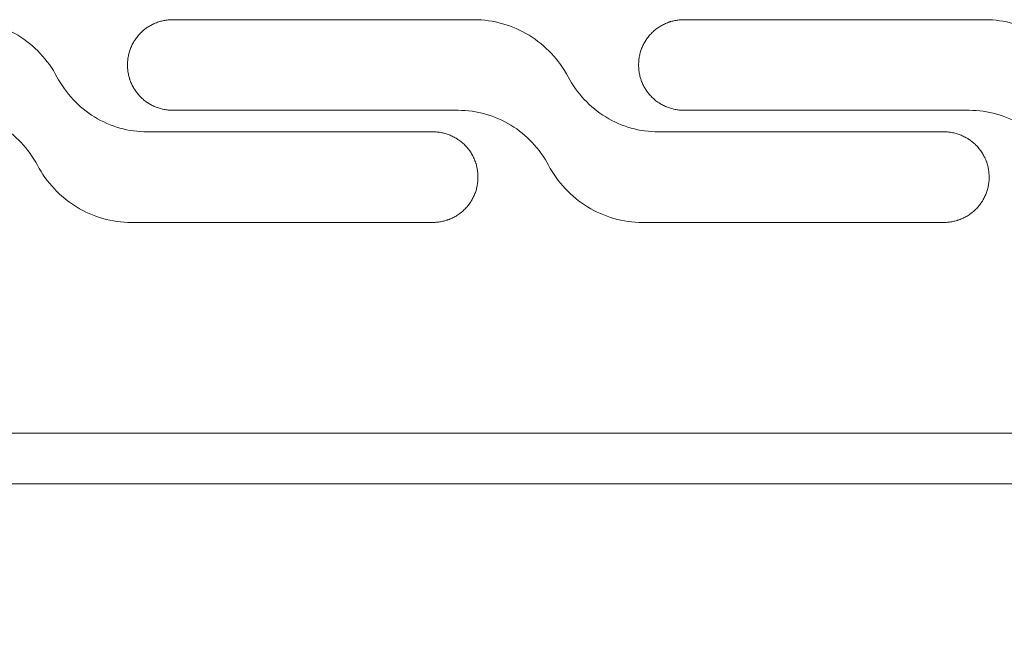
# Model space of a CAD drawing. Units: millimetres. Extents: x 0 to 3750, y 0 to 5000.
# Drawn here: x 1150 to 1247, y 3263 to 3324 of the extents above; entities that cross this region are included whole.
import ezdxf

# ---------------------------------------------------------------- set-up
doc = ezdxf.new("R2010")
doc.units = ezdxf.units.MM
doc.layers.get('Defpoints').update_dxf_attribs({"linetype": 'CONTINUOUS'})
doc.layers.add('Dimension', color=251, linetype='CONTINUOUS')
doc.layers.add('Product', color=7, linetype='CONTINUOUS')
doc.dimstyles.new('Dimension$0', dxfattribs={"dimtxt": 30, "dimasz": 30, "dimexe": 0.18, "dimexo": 0.0625, "dimgap": 4, "dimtad": 3, "dimtoh": 1, "dimdec": 0, "dimzin": 0, "dimdsep": 46, "dimtxsty": 'Standard', "dimcen": 0.09, "dimclrd": 251, "dimclre": 251, "dimclrt": 251, "dimadec": 0, "dimazin": 0, "dimtfac": 1, "dimtdec": 0, "dimtofl": 0, "dimtmove": 0, "dimatfit": 3, "dimfxl": 1, "dimtfillclr": 3, "dimtolj": 1, "dimtzin": 0, "dimarcsym": 0})

# ---------------------------------------------------------------- blocks, each defined once
blk = doc.blocks.new('*D45')
at = {"layer": 'Defpoints', "color": 0, "lineweight": 18, "transparency": 16777216}
for p in [(1096.568, 3278.141), (2631.568, 3278.141), (2631.568, 3102.792)]:
    blk.add_point(p, dxfattribs=at)
at = {"layer": 'Dimension', "color": 251, "lineweight": -2, "transparency": 16777216}
for p, q in [((1096.568, 3278.079), (1096.568, 3102.612)), ((2631.568, 3278.079), (2631.568, 3102.612)), ((1126.568, 3102.792), (2601.568, 3102.792))]:
    blk.add_line(p, q, dxfattribs=at)
at = {"layer": 'Dimension', "color": 251, "lineweight": 18, "transparency": 16777216}
for points in [[(1126.568, 3107.792), (1126.568, 3097.792), (1096.568, 3102.792)], [(2601.568, 3107.792), (2601.568, 3097.792), (2631.568, 3102.792)]]:
    blk.add_solid(points, dxfattribs=at)
at = {"layer": 'Dimension', "color": 251, "transparency": 16777216, "insert": (1861.317, 3102.792), "char_height": 30, "attachment_point": 5}
blk.add_mtext('\\A1;1535\\P [5\'-0 1/2"]', dxfattribs=at)

msp = doc.modelspace()

# ---------------------------------------------------------------- linework, layer by layer
at = {"layer": 'Product', "linetype": 'Continuous', "lineweight": 13}
for p, q in [((1194.682, 3323.935), (1164.942, 3323.935)), ((1245.105, 3323.935), (1215.365, 3323.935)), ((1164.942, 3314.998), (1193.115, 3314.998)), ((1215.365, 3314.998), (1243.538, 3314.998)), ((1190.619, 3312.871), (1162.447, 3312.871)), ((1241.042, 3312.871), (1212.87, 3312.871)), ((1160.879, 3303.935), (1190.619, 3303.935)), ((1211.302, 3303.935), (1241.042, 3303.935)), ((1096.568, 3283.143), (1864.068, 3283.143)), ((1864.068, 3278.141), (1096.568, 3278.141))]:
    msp.add_line(p, q, dxfattribs=at)
for points, knots in [([(1153.535, 3318.292), (1153.084, 3319.138), (1152.534, 3319.908), (1151.235, 3321.295), (1150.487, 3321.905), (1148.875, 3322.894), (1147.987, 3323.284), (1146.166, 3323.801), (1145.219, 3323.935), (1144.259, 3323.935)], [0, 0, 0, 0, 0.25, 0.25, 0.5, 0.5, 0.75, 0.75, 1, 1, 1, 1]), ([(1164.942, 3323.935), (1164.795, 3323.935), (1164.649, 3323.928), (1164.36, 3323.899), (1164.074, 3323.857), (1163.792, 3323.786), (1163.617, 3323.733), (1163.582, 3323.722), (1163.513, 3323.699), (1163.478, 3323.687), (1163.374, 3323.65), (1163.306, 3323.624), (1163.104, 3323.54), (1162.842, 3323.416), (1162.593, 3323.267), (1162.412, 3323.146), (1162.323, 3323.084), (1162.235, 3323.017), (1162.177, 3322.972), (1162.149, 3322.949), (1162.007, 3322.833), (1161.899, 3322.735), (1161.694, 3322.53), (1161.499, 3322.316), (1161.326, 3322.082), (1161.224, 3321.93), (1161.204, 3321.9), (1161.165, 3321.838), (1161.145, 3321.807), (1161.089, 3321.712), (1161.053, 3321.649), (1160.95, 3321.456), (1160.826, 3321.194), (1160.728, 3320.921), (1160.664, 3320.713), (1160.644, 3320.642), (1160.609, 3320.5), (1160.592, 3320.429), (1160.549, 3320.213), (1160.506, 3319.924), (1160.492, 3319.632), (1160.492, 3319.485)], [0, 0, 0, 0, 0.0625, 0.0625, 0.125, 0.1875, 0.1875, 0.203125, 0.203125, 0.21875, 0.21875, 0.25, 0.25, 0.3125, 0.375, 0.375, 0.40625, 0.421875, 0.421875, 0.4375, 0.4375, 0.5, 0.5, 0.5625, 0.625, 0.625, 0.640625, 0.640625, 0.65625, 0.65625, 0.6875, 0.6875, 0.75, 0.8125, 0.8125, 0.84375, 0.84375, 0.875, 0.875, 0.9375, 1, 1, 1, 1]), ([(1203.958, 3318.292), (1203.507, 3319.138), (1202.957, 3319.908), (1201.658, 3321.295), (1200.91, 3321.905), (1199.298, 3322.894), (1198.41, 3323.284), (1196.589, 3323.801), (1195.642, 3323.935), (1194.682, 3323.935)], [0, 0, 0, 0, 0.25, 0.25, 0.5, 0.5, 0.75, 0.75, 1, 1, 1, 1]), ([(1215.365, 3323.935), (1215.218, 3323.935), (1215.072, 3323.928), (1214.783, 3323.899), (1214.497, 3323.857), (1214.215, 3323.786), (1214.04, 3323.733), (1214.006, 3323.722), (1213.936, 3323.699), (1213.901, 3323.687), (1213.798, 3323.65), (1213.729, 3323.624), (1213.527, 3323.54), (1213.265, 3323.416), (1213.016, 3323.267), (1212.835, 3323.146), (1212.746, 3323.084), (1212.658, 3323.017), (1212.6, 3322.972), (1212.572, 3322.949), (1212.43, 3322.833), (1212.322, 3322.735), (1212.117, 3322.53), (1211.922, 3322.316), (1211.749, 3322.082), (1211.647, 3321.93), (1211.627, 3321.9), (1211.588, 3321.838), (1211.568, 3321.807), (1211.512, 3321.712), (1211.476, 3321.649), (1211.373, 3321.456), (1211.249, 3321.194), (1211.151, 3320.921), (1211.087, 3320.713), (1211.068, 3320.642), (1211.032, 3320.5), (1211.016, 3320.429), (1210.973, 3320.213), (1210.929, 3319.924), (1210.915, 3319.632), (1210.915, 3319.485)], [0, 0, 0, 0, 0.0625, 0.0625, 0.125, 0.1875, 0.1875, 0.203125, 0.203125, 0.21875, 0.21875, 0.25, 0.25, 0.3125, 0.375, 0.375, 0.40625, 0.421875, 0.421875, 0.4375, 0.4375, 0.5, 0.5, 0.5625, 0.625, 0.625, 0.640625, 0.640625, 0.65625, 0.65625, 0.6875, 0.6875, 0.75, 0.8125, 0.8125, 0.84375, 0.84375, 0.875, 0.875, 0.9375, 1, 1, 1, 1]), ([(1254.381, 3318.292), (1253.93, 3319.138), (1253.38, 3319.908), (1252.081, 3321.295), (1251.334, 3321.905), (1249.721, 3322.894), (1248.833, 3323.284), (1247.012, 3323.801), (1246.065, 3323.935), (1245.105, 3323.935)], [0, 0, 0, 0, 0.25, 0.25, 0.5, 0.5, 0.75, 0.75, 1, 1, 1, 1]), ([(1160.492, 3319.448), (1160.492, 3319.301), (1160.499, 3319.156), (1160.528, 3318.867), (1160.57, 3318.58), (1160.641, 3318.298), (1160.693, 3318.124), (1160.704, 3318.089), (1160.727, 3318.019), (1160.739, 3317.985), (1160.776, 3317.881), (1160.803, 3317.813), (1160.886, 3317.611), (1161.01, 3317.348), (1161.159, 3317.1), (1161.28, 3316.918), (1161.343, 3316.829), (1161.409, 3316.742), (1161.455, 3316.684), (1161.478, 3316.655), (1161.594, 3316.513), (1161.692, 3316.405), (1161.897, 3316.2), (1162.111, 3316.006), (1162.344, 3315.832), (1162.496, 3315.73), (1162.527, 3315.71), (1162.589, 3315.671), (1162.62, 3315.652), (1162.714, 3315.595), (1162.778, 3315.559), (1162.97, 3315.456), (1163.233, 3315.332), (1163.505, 3315.234), (1163.714, 3315.17), (1163.784, 3315.151), (1163.926, 3315.115), (1163.998, 3315.099), (1164.214, 3315.056), (1164.503, 3315.013), (1164.795, 3314.998), (1164.942, 3314.998)], [0, 0, 0, 0, 0.0625, 0.0625, 0.125, 0.1875, 0.1875, 0.203125, 0.203125, 0.21875, 0.21875, 0.25, 0.25, 0.3125, 0.375, 0.375, 0.40625, 0.421875, 0.421875, 0.4375, 0.4375, 0.5, 0.5, 0.5625, 0.625, 0.625, 0.640625, 0.640625, 0.65625, 0.65625, 0.6875, 0.6875, 0.75, 0.8125, 0.8125, 0.84375, 0.84375, 0.875, 0.875, 0.9375, 1, 1, 1, 1]), ([(1210.915, 3319.448), (1210.915, 3319.301), (1210.922, 3319.156), (1210.951, 3318.867), (1210.993, 3318.58), (1211.064, 3318.298), (1211.117, 3318.124), (1211.128, 3318.089), (1211.151, 3318.019), (1211.162, 3317.985), (1211.2, 3317.881), (1211.226, 3317.813), (1211.309, 3317.611), (1211.434, 3317.348), (1211.582, 3317.1), (1211.703, 3316.918), (1211.766, 3316.829), (1211.833, 3316.742), (1211.878, 3316.684), (1211.901, 3316.655), (1212.017, 3316.513), (1212.115, 3316.405), (1212.32, 3316.2), (1212.534, 3316.006), (1212.768, 3315.832), (1212.919, 3315.73), (1212.95, 3315.71), (1213.012, 3315.671), (1213.043, 3315.652), (1213.138, 3315.595), (1213.201, 3315.559), (1213.394, 3315.456), (1213.656, 3315.332), (1213.929, 3315.234), (1214.137, 3315.17), (1214.208, 3315.151), (1214.349, 3315.115), (1214.421, 3315.099), (1214.637, 3315.056), (1214.926, 3315.013), (1215.218, 3314.998), (1215.365, 3314.998)], [0, 0, 0, 0, 0.0625, 0.0625, 0.125, 0.1875, 0.1875, 0.203125, 0.203125, 0.21875, 0.21875, 0.25, 0.25, 0.3125, 0.375, 0.375, 0.40625, 0.421875, 0.421875, 0.4375, 0.4375, 0.5, 0.5, 0.5625, 0.625, 0.625, 0.640625, 0.640625, 0.65625, 0.65625, 0.6875, 0.6875, 0.75, 0.8125, 0.8125, 0.84375, 0.84375, 0.875, 0.875, 0.9375, 1, 1, 1, 1]), ([(1162.447, 3312.871), (1161.525, 3312.871), (1160.626, 3312.997), (1158.868, 3313.495), (1158.021, 3313.867), (1155.694, 3315.29), (1154.402, 3316.667), (1153.535, 3318.292)], [0, 0, 0, 0, 0.25, 0.25, 0.5, 0.5, 1, 1, 1, 1]), ([(1212.87, 3312.871), (1211.949, 3312.871), (1211.049, 3312.997), (1209.291, 3313.495), (1208.445, 3313.867), (1206.118, 3315.29), (1204.825, 3316.667), (1203.958, 3318.292)], [0, 0, 0, 0, 0.25, 0.25, 0.5, 0.5, 1, 1, 1, 1]), ([(1142.692, 3314.998), (1143.613, 3314.998), (1144.513, 3314.872), (1146.27, 3314.375), (1147.117, 3314.003), (1149.444, 3312.579), (1150.736, 3311.202), (1151.603, 3309.577)], [0, 0, 0, 0, 0.25, 0.25, 0.5, 0.5, 1, 1, 1, 1]), ([(1193.115, 3314.998), (1194.036, 3314.998), (1194.936, 3314.872), (1196.693, 3314.375), (1197.54, 3314.003), (1199.867, 3312.579), (1201.159, 3311.202), (1202.026, 3309.577)], [0, 0, 0, 0, 0.25, 0.25, 0.5, 0.5, 1, 1, 1, 1]), ([(1243.538, 3314.998), (1244.459, 3314.998), (1245.359, 3314.872), (1247.116, 3314.375), (1247.963, 3314.003), (1250.29, 3312.579), (1251.582, 3311.202), (1252.449, 3309.577)], [0, 0, 0, 0, 0.25, 0.25, 0.5, 0.5, 1, 1, 1, 1]), ([(1195.069, 3308.421), (1195.069, 3308.568), (1195.062, 3308.714), (1195.033, 3309.003), (1194.991, 3309.289), (1194.92, 3309.571), (1194.868, 3309.746), (1194.857, 3309.781), (1194.834, 3309.85), (1194.822, 3309.885), (1194.785, 3309.989), (1194.758, 3310.057), (1194.675, 3310.259), (1194.55, 3310.521), (1194.402, 3310.77), (1194.281, 3310.951), (1194.218, 3311.041), (1194.151, 3311.128), (1194.106, 3311.186), (1194.083, 3311.215), (1193.967, 3311.356), (1193.869, 3311.464), (1193.664, 3311.669), (1193.45, 3311.864), (1193.216, 3312.038), (1193.065, 3312.139), (1193.034, 3312.159), (1192.972, 3312.199), (1192.941, 3312.218), (1192.847, 3312.274), (1192.783, 3312.31), (1192.59, 3312.413), (1192.328, 3312.538), (1192.055, 3312.636), (1191.847, 3312.699), (1191.776, 3312.719), (1191.635, 3312.755), (1191.563, 3312.771), (1191.347, 3312.814), (1191.058, 3312.857), (1190.766, 3312.871), (1190.619, 3312.871)], [0, 0, 0, 0, 0.0625, 0.0625, 0.125, 0.1875, 0.1875, 0.203125, 0.203125, 0.21875, 0.21875, 0.25, 0.25, 0.3125, 0.375, 0.375, 0.40625, 0.421875, 0.421875, 0.4375, 0.4375, 0.5, 0.5, 0.5625, 0.625, 0.625, 0.640625, 0.640625, 0.65625, 0.65625, 0.6875, 0.6875, 0.75, 0.8125, 0.8125, 0.84375, 0.84375, 0.875, 0.875, 0.9375, 1, 1, 1, 1]), ([(1245.492, 3308.421), (1245.492, 3308.568), (1245.485, 3308.714), (1245.456, 3309.003), (1245.414, 3309.289), (1245.344, 3309.571), (1245.291, 3309.746), (1245.28, 3309.781), (1245.257, 3309.85), (1245.245, 3309.885), (1245.208, 3309.989), (1245.181, 3310.057), (1245.098, 3310.259), (1244.974, 3310.521), (1244.825, 3310.77), (1244.704, 3310.951), (1244.641, 3311.041), (1244.575, 3311.128), (1244.529, 3311.186), (1244.507, 3311.215), (1244.39, 3311.356), (1244.292, 3311.464), (1244.087, 3311.669), (1243.873, 3311.864), (1243.64, 3312.038), (1243.488, 3312.139), (1243.457, 3312.159), (1243.395, 3312.199), (1243.364, 3312.218), (1243.27, 3312.274), (1243.206, 3312.31), (1243.014, 3312.413), (1242.751, 3312.538), (1242.479, 3312.636), (1242.27, 3312.699), (1242.2, 3312.719), (1242.058, 3312.755), (1241.986, 3312.771), (1241.77, 3312.814), (1241.481, 3312.857), (1241.189, 3312.871), (1241.042, 3312.871)], [0, 0, 0, 0, 0.0625, 0.0625, 0.125, 0.1875, 0.1875, 0.203125, 0.203125, 0.21875, 0.21875, 0.25, 0.25, 0.3125, 0.375, 0.375, 0.40625, 0.421875, 0.421875, 0.4375, 0.4375, 0.5, 0.5, 0.5625, 0.625, 0.625, 0.640625, 0.640625, 0.65625, 0.65625, 0.6875, 0.6875, 0.75, 0.8125, 0.8125, 0.84375, 0.84375, 0.875, 0.875, 0.9375, 1, 1, 1, 1]), ([(1151.603, 3309.577), (1152.054, 3308.731), (1152.604, 3307.961), (1153.903, 3306.574), (1154.65, 3305.964), (1156.263, 3304.976), (1157.151, 3304.585), (1158.972, 3304.068), (1159.919, 3303.935), (1160.879, 3303.935)], [0, 0, 0, 0, 0.25, 0.25, 0.5, 0.5, 0.75, 0.75, 1, 1, 1, 1]), ([(1202.026, 3309.577), (1202.477, 3308.731), (1203.028, 3307.961), (1204.326, 3306.574), (1205.074, 3305.964), (1206.686, 3304.976), (1207.574, 3304.585), (1209.395, 3304.068), (1210.342, 3303.935), (1211.302, 3303.935)], [0, 0, 0, 0, 0.25, 0.25, 0.5, 0.5, 0.75, 0.75, 1, 1, 1, 1]), ([(1190.619, 3303.935), (1190.766, 3303.935), (1190.912, 3303.942), (1191.201, 3303.971), (1191.487, 3304.013), (1191.769, 3304.083), (1191.944, 3304.136), (1191.979, 3304.147), (1192.048, 3304.17), (1192.083, 3304.182), (1192.186, 3304.219), (1192.255, 3304.246), (1192.457, 3304.329), (1192.719, 3304.453), (1192.968, 3304.602), (1193.149, 3304.723), (1193.238, 3304.786), (1193.326, 3304.852), (1193.384, 3304.897), (1193.412, 3304.92), (1193.554, 3305.037), (1193.662, 3305.134), (1193.867, 3305.34), (1194.062, 3305.554), (1194.235, 3305.787), (1194.337, 3305.939), (1194.357, 3305.97), (1194.396, 3306.032), (1194.416, 3306.063), (1194.472, 3306.157), (1194.508, 3306.221), (1194.611, 3306.413), (1194.735, 3306.676), (1194.833, 3306.948), (1194.897, 3307.157), (1194.917, 3307.227), (1194.952, 3307.369), (1194.968, 3307.441), (1195.012, 3307.657), (1195.055, 3307.946), (1195.069, 3308.238), (1195.069, 3308.385)], [0, 0, 0, 0, 0.0625, 0.0625, 0.125, 0.1875, 0.1875, 0.203125, 0.203125, 0.21875, 0.21875, 0.25, 0.25, 0.3125, 0.375, 0.375, 0.40625, 0.421875, 0.421875, 0.4375, 0.4375, 0.5, 0.5, 0.5625, 0.625, 0.625, 0.640625, 0.640625, 0.65625, 0.65625, 0.6875, 0.6875, 0.75, 0.8125, 0.8125, 0.84375, 0.84375, 0.875, 0.875, 0.9375, 1, 1, 1, 1]), ([(1241.042, 3303.935), (1241.189, 3303.935), (1241.335, 3303.942), (1241.624, 3303.971), (1241.91, 3304.013), (1242.192, 3304.083), (1242.367, 3304.136), (1242.402, 3304.147), (1242.471, 3304.17), (1242.506, 3304.182), (1242.61, 3304.219), (1242.678, 3304.246), (1242.88, 3304.329), (1243.142, 3304.453), (1243.391, 3304.602), (1243.572, 3304.723), (1243.662, 3304.786), (1243.749, 3304.852), (1243.807, 3304.897), (1243.835, 3304.92), (1243.977, 3305.037), (1244.085, 3305.134), (1244.29, 3305.34), (1244.485, 3305.554), (1244.658, 3305.787), (1244.76, 3305.939), (1244.78, 3305.97), (1244.819, 3306.032), (1244.839, 3306.063), (1244.895, 3306.157), (1244.931, 3306.221), (1245.034, 3306.413), (1245.158, 3306.676), (1245.256, 3306.948), (1245.32, 3307.157), (1245.34, 3307.227), (1245.375, 3307.369), (1245.392, 3307.441), (1245.435, 3307.657), (1245.478, 3307.946), (1245.492, 3308.238), (1245.492, 3308.385)], [0, 0, 0, 0, 0.0625, 0.0625, 0.125, 0.1875, 0.1875, 0.203125, 0.203125, 0.21875, 0.21875, 0.25, 0.25, 0.3125, 0.375, 0.375, 0.40625, 0.421875, 0.421875, 0.4375, 0.4375, 0.5, 0.5, 0.5625, 0.625, 0.625, 0.640625, 0.640625, 0.65625, 0.65625, 0.6875, 0.6875, 0.75, 0.8125, 0.8125, 0.84375, 0.84375, 0.875, 0.875, 0.9375, 1, 1, 1, 1])]:
    msp.add_open_spline(points, degree=3, knots=knots, dxfattribs=at)
for points in [[(1160.492, 3319.485), (1160.492, 3319.473), (1160.492, 3319.461), (1160.492, 3319.448)], [(1210.915, 3319.485), (1210.915, 3319.473), (1210.915, 3319.461), (1210.915, 3319.448)], [(1195.069, 3308.385), (1195.069, 3308.397), (1195.069, 3308.409), (1195.069, 3308.421)], [(1245.492, 3308.385), (1245.492, 3308.397), (1245.492, 3308.409), (1245.492, 3308.421)]]:
    msp.add_open_spline(points, degree=3, dxfattribs=at)

# ---------------------------------------------------------------- dimensions: what is measured, and where the dimension line sits
at = {"layer": 'Dimension'}
dim = msp.add_linear_dim(base=(2631.568, 3102.792), p1=(1096.568, 3278.141), p2=(2631.568, 3278.141), dimstyle='Dimension$0', override={"dimpost": '\\X'}, dxfattribs=at)
dim.commit()
dim.dimension.update_dxf_attribs({"geometry": '*D45', "text_midpoint": (1861.317, 3102.792), "dimtype": 160})

doc.saveas('drawing.dxf')
